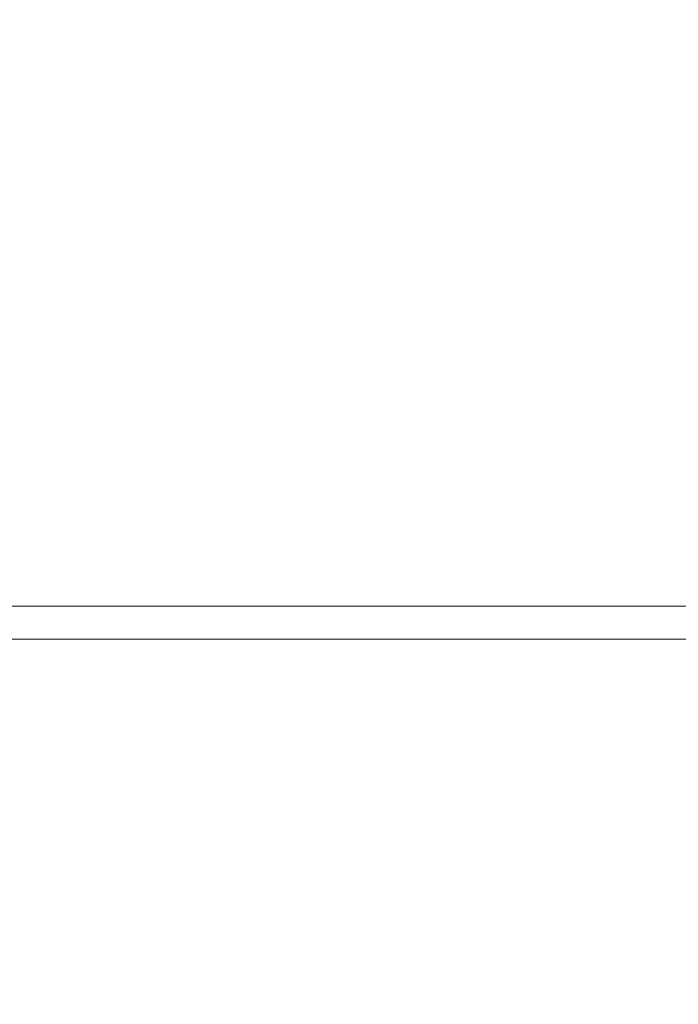
# Model space of a CAD drawing. Units: millimetres. Extents: x 9322 to 14579, y 8355 to 12736.
# Drawn here: x 11061 to 11437, y 10349 to 10911 of the extents above; entities that cross this region are included whole.
import ezdxf

# ---------------------------------------------------------------- set-up
doc = ezdxf.new("R2010")
doc.units = ezdxf.units.MM
doc.header["$MEASUREMENT"] = 0
doc.linetypes.add('Wipeout_Contour', pattern=[1000, 0, -1000])
doc.layers.add('STREFA', color=7, linetype='Continuous')
doc.layers.add('STREFA_Nr_pióra__7', color=7, linetype='Continuous', lineweight=18)
doc.layers.add('ZESTAW_Nr_pióra__7', color=7, linetype='Continuous', lineweight=18)
doc.styles.add('GENERATED_STYLE_1', font='txt')
doc.dimstyles.new('GENERATED_STYLE__1', dxfattribs={"dimtxt": 150, "dimasz": 71.25, "dimexe": 0.18, "dimexo": 0, "dimgap": 0.09, "dimtad": 1, "dimtih": 1, "dimtoh": 1, "dimdec": 0, "dimlfac": 0.1, "dimzin": 0, "dimdsep": 46, "dimtxsty": 'GENERATED_STYLE_1', "dimblk": 'ARROWHEAD_5', "dimblk1": 'ARROWHEAD_5', "dimblk2": 'ARROWHEAD_5', "dimcen": 0.09, "dimclrd": 7, "dimclre": 7, "dimclrt": 7, "dimazin": 0, "dimtfac": 1, "dimtdec": 4, "dimtmove": 0, "dimatfit": 3, "dimfxl": 0, "dimtolj": 1, "dimtzin": 0, "dimarcsym": 0})

# ---------------------------------------------------------------- blocks, each defined once
blk = doc.blocks.new('*D1')
at = {"layer": 'STREFA_Nr_pióra__7', "linetype": 'Continuous'}
for points in [[(9322.09, 12509.06), (9394.51, 12489.65), (9394.51, 12528.46)], [(14073.21, 12509.06), (14000.79, 12528.46), (14000.79, 12489.65)]]:
    blk.add_hatch(color=256, dxfattribs=at).paths.add_polyline_path(points)
for p, q in [((9322.09, 12438.74), (9322.09, 12579.37)), ((14073.21, 12438.74), (14073.21, 12579.37)), ((9322.09, 12509.06), (9394.51, 12528.46)), ((9394.51, 12528.46), (9394.51, 12489.65)), ((14073.21, 12509.06), (14000.79, 12528.46)), ((14000.79, 12489.65), (14000.79, 12528.46)), ((9322.09, 12509.06), (9394.51, 12489.65)), ((9394.51, 12509.06), (14000.79, 12509.06)), ((14073.21, 12509.06), (14000.79, 12489.65))]:
    blk.add_line(p, q, dxfattribs=at)
at = {"color": 254, "linetype": 'Wipeout_Contour', "lineweight": 0, "ltscale": 68815.473009}
blk.add_wipeout([(11506.77, 12518.92), (11888.53, 12518.92), (11888.53, 12709.19), (11506.77, 12709.19)], dxfattribs=at).dxf.layer = 'STREFA'
at = {"layer": 'STREFA_Nr_pióra__7', "insert": (11526.91, 12539.06), "char_height": 150, "attachment_point": 7, "style": 'GENERATED_STYLE_1'}
blk.add_mtext('\\A1;{\\fArial|b0|i0|c238|p38;475}', dxfattribs=at)
blk = doc.blocks.new('ARROWHEAD_5')
at = {"color": 0, "linetype": 'Continuous', "lineweight": 0}
blk.add_line((0, 0), (-1, 0), dxfattribs=at)
blk.add_solid([(-1, 0.2679), (0, 0), (-1, -0.2679), (-1, 0.2679)], dxfattribs=at)

msp = doc.modelspace()

# ---------------------------------------------------------------- linework, layer by layer
at = {"layer": 'ZESTAW_Nr_pióra__7', "linetype": 'Continuous'}
for p, q in [((10836.33, 10576.02), (11653.61, 10576.02)), ((10836.33, 10557.12), (11653.61, 10557.12)), ((10837.96, 10557.12), (11647.82, 10557.12))]:
    msp.add_line(p, q, dxfattribs=at)

# ---------------------------------------------------------------- next in the draw order: dimensions: what is measured, and where the dimension line sits
at = {"layer": 'STREFA', "linetype": 'Continuous'}
dim = msp.add_linear_dim(base=(14073.21, 12509.06), p1=(9322.09, 10348.59), p2=(14073.21, 10368.32), dimstyle='GENERATED_STYLE__1', dxfattribs=at)
dim.commit()
dim.dimension.update_dxf_attribs({"geometry": '*D1', "text_midpoint": (11697.65, 12614.06), "dimtype": 160})

doc.saveas('drawing.dxf')
